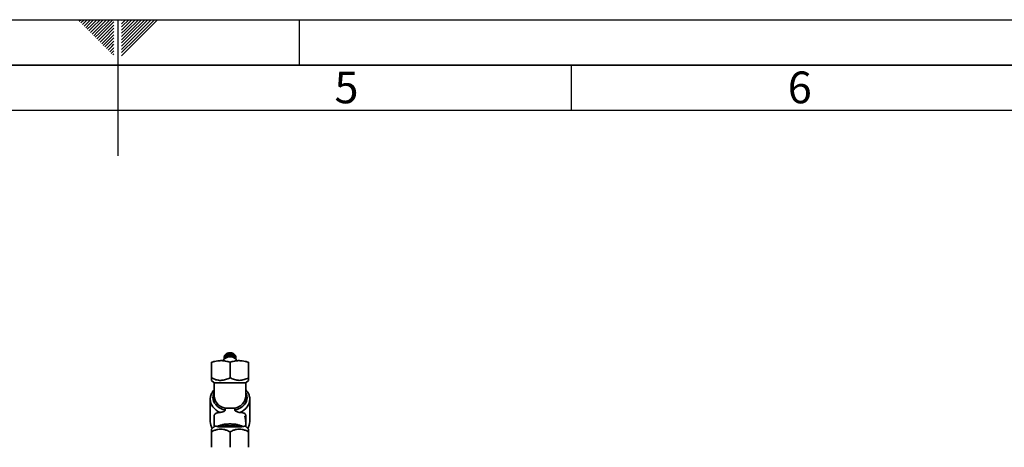
# Paper-space layout 'Blatt3' of a CAD drawing. Units: millimetres. Extents: x 0 to 4200, y 0 to 2970.
# Drawn here: x 1992 to 3078, y 2499 to 2970 of the extents above; entities that cross this region are included whole.
import ezdxf

# ---------------------------------------------------------------- set-up
doc = ezdxf.new("R2010")
doc.units = ezdxf.units.MM
doc.layers.add('61', color=7, linetype='Continuous')
doc.layers.add('62', color=7, linetype='Continuous')
doc.styles.add('SLDTEXTSTYLE0', font='TXT', dxfattribs={"width": 0.75})

psp = doc.layouts.new('Blatt3')

# ---------------------------------------------------------------- linework, layer by layer
at = {"color": 7, "linetype": 'Continuous', "lineweight": 35, "ltscale": 10}
for p, q in [((2217.34, 2595.87), (2217.34, 2597.68)), ((2217.34, 2597.68), (2217.35, 2597.68)), ((2217.35, 2597.76), (2217.35, 2595.88)), ((2217.38, 2598.2), (2217.39, 2598.21)), ((2217.38, 2595.91), (2217.38, 2598.2)), ((2217.39, 2598.28), (2217.39, 2595.92)), ((2217.48, 2598.72), (2217.5, 2598.73)), ((2217.48, 2596.02), (2217.48, 2598.72)), ((2217.5, 2598.8), (2217.5, 2596.04)), ((2217.63, 2599.23), (2217.66, 2599.24)), ((2217.63, 2596.18), (2217.63, 2599.23)), ((2217.66, 2599.3), (2217.66, 2596.21)), ((2217.85, 2599.72), (2217.89, 2599.73)), ((2217.85, 2596.56), (2217.85, 2599.72)), ((2217.9, 2596.55), (2217.85, 2596.56)), ((2217.89, 2599.79), (2217.89, 2596.64)), ((2217.89, 2596.64), (2217.94, 2596.62)), ((2217.9, 2596.55), (2217.9, 2596.63)), ((2217.94, 2596.62), (2217.9, 2596.55)), ((2218.13, 2600.19), (2218.17, 2600.2)), ((2218.13, 2597.03), (2218.13, 2600.19)), ((2218.17, 2597.01), (2218.13, 2597.03)), ((2218.17, 2600.2), (2218.18, 2600.2)), ((2218.17, 2597.01), (2218.17, 2600.2)), ((2218.22, 2597.08), (2218.17, 2597.01)), ((2218.18, 2600.26), (2218.18, 2597.1)), ((2218.18, 2597.1), (2218.22, 2597.08)), ((2218.46, 2600.63), (2218.5, 2600.64)), ((2218.46, 2597.48), (2218.46, 2600.63)), ((2218.5, 2597.46), (2218.46, 2597.48)), ((2218.5, 2600.64), (2218.52, 2600.66)), ((2218.5, 2597.46), (2218.5, 2600.64)), ((2218.56, 2597.52), (2218.5, 2597.46)), ((2218.52, 2600.7), (2218.52, 2597.55)), ((2218.52, 2597.55), (2218.56, 2597.52)), ((2218.84, 2601.05), (2218.88, 2601.05)), ((2218.84, 2597.9), (2218.84, 2601.05)), ((2218.88, 2597.87), (2218.84, 2597.9)), ((2218.88, 2601.05), (2218.91, 2601.08)), ((2218.88, 2597.87), (2218.88, 2601.05)), ((2218.94, 2597.93), (2218.88, 2597.87)), ((2218.91, 2601.11), (2218.91, 2597.96)), ((2218.91, 2597.96), (2218.94, 2597.93)), ((2219.27, 2601.44), (2219.31, 2601.44)), ((2219.27, 2598.28), (2219.27, 2601.44)), ((2219.31, 2598.25), (2219.27, 2598.28)), ((2219.31, 2601.44), (2219.35, 2601.47)), ((2219.31, 2598.25), (2219.31, 2601.44)), ((2219.38, 2598.31), (2219.31, 2598.25)), ((2219.35, 2601.49), (2219.35, 2598.34)), ((2219.35, 2598.34), (2219.38, 2598.31)), ((2219.75, 2601.79), (2219.78, 2601.78)), ((2219.75, 2598.63), (2219.75, 2601.79)), ((2219.78, 2598.6), (2219.75, 2598.63)), ((2219.78, 2601.78), (2219.83, 2601.81)), ((2219.78, 2598.6), (2219.78, 2601.78)), ((2219.86, 2598.65), (2219.78, 2598.6)), ((2219.83, 2601.84), (2219.83, 2598.68)), ((2219.83, 2598.68), (2219.86, 2598.65)), ((2220.26, 2598.94), (2220.26, 2602.09)), ((2220.26, 2602.09), (2220.29, 2602.09)), ((2220.29, 2598.91), (2220.26, 2598.94)), ((2220.29, 2598.91), (2220.29, 2602.09)), ((2220.37, 2598.95), (2220.29, 2598.91)), ((2220.35, 2602.14), (2220.35, 2598.98)), ((2220.35, 2598.98), (2220.37, 2598.95)), ((2220.81, 2599.21), (2220.81, 2602.36)), ((2220.81, 2602.36), (2220.83, 2602.35)), ((2220.83, 2599.17), (2220.81, 2599.21)), ((2220.83, 2602.35), (2220.9, 2602.38)), ((2220.83, 2599.17), (2220.83, 2602.35)), ((2220.92, 2599.21), (2220.83, 2599.17)), ((2220.9, 2602.4), (2220.9, 2599.24)), ((2220.9, 2599.24), (2220.92, 2599.21)), ((2221.39, 2599.43), (2221.39, 2602.58)), ((2221.39, 2602.58), (2221.41, 2602.57)), ((2221.41, 2599.39), (2221.39, 2599.43)), ((2221.41, 2602.57), (2221.48, 2602.6)), ((2221.41, 2599.39), (2221.41, 2602.57)), ((2221.5, 2599.42), (2221.41, 2599.39)), ((2221.48, 2602.61), (2221.48, 2599.46)), ((2221.48, 2599.46), (2221.5, 2599.42)), ((2221.99, 2599.6), (2221.99, 2602.75)), ((2221.99, 2602.75), (2222.01, 2602.74)), ((2222.01, 2599.56), (2221.99, 2599.6)), ((2222.01, 2602.74), (2222.09, 2602.76)), ((2222.01, 2599.56), (2222.01, 2602.74)), ((2222.1, 2599.58), (2222.01, 2599.56)), ((2222.09, 2602.78), (2222.09, 2599.62)), ((2222.09, 2599.62), (2222.1, 2599.58)), ((2222.61, 2599.72), (2222.61, 2602.88)), ((2222.61, 2602.88), (2222.62, 2602.87)), ((2222.62, 2599.68), (2222.61, 2599.72)), ((2222.62, 2602.87), (2222.71, 2602.88)), ((2222.62, 2599.68), (2222.62, 2602.87)), ((2222.72, 2599.7), (2222.62, 2599.68)), ((2222.71, 2602.89), (2222.71, 2599.74)), ((2222.71, 2599.74), (2222.72, 2599.7)), ((2223.24, 2599.8), (2223.24, 2602.95)), ((2223.24, 2602.95), (2223.25, 2602.94)), ((2223.25, 2599.76), (2223.24, 2599.8)), ((2223.25, 2602.94), (2223.34, 2602.95)), ((2223.25, 2599.76), (2223.25, 2602.94)), ((2223.35, 2599.76), (2223.25, 2599.76)), ((2223.34, 2602.96), (2223.34, 2599.81)), ((2223.34, 2599.81), (2223.35, 2599.76)), ((2223.88, 2599.82), (2223.88, 2602.98)), ((2223.88, 2602.96), (2223.98, 2602.96)), ((2223.88, 2599.78), (2223.88, 2599.82)), ((2223.98, 2599.78), (2223.88, 2599.78)), ((2223.98, 2602.97), (2223.98, 2599.82)), ((2223.98, 2602.96), (2223.98, 2602.97)), ((2223.98, 2599.78), (2223.98, 2602.96)), ((2223.98, 2599.82), (2223.98, 2599.78)), ((2224.51, 2599.75), (2224.52, 2599.79)), ((2224.61, 2599.74), (2224.51, 2599.75)), ((2224.52, 2599.79), (2224.52, 2602.95)), ((2224.52, 2602.93), (2224.61, 2602.93)), ((2224.61, 2602.93), (2224.62, 2602.94)), ((2224.61, 2599.74), (2224.61, 2602.93)), ((2224.62, 2599.78), (2224.61, 2599.74)), ((2224.62, 2602.94), (2224.62, 2599.78)), ((2225.14, 2599.67), (2225.15, 2599.71)), ((2225.24, 2599.66), (2225.14, 2599.67)), ((2225.15, 2599.71), (2225.15, 2602.87)), ((2225.15, 2602.85), (2225.24, 2602.84)), ((2225.24, 2602.84), (2225.25, 2602.85)), ((2225.24, 2599.66), (2225.24, 2602.84)), ((2225.25, 2599.7), (2225.24, 2599.66)), ((2225.25, 2602.85), (2225.25, 2599.7)), ((2225.75, 2599.54), (2225.77, 2599.58)), ((2225.85, 2599.52), (2225.75, 2599.54)), ((2225.77, 2599.58), (2225.77, 2602.74)), ((2225.77, 2602.72), (2225.85, 2602.7)), ((2225.85, 2602.7), (2225.86, 2602.71)), ((2225.85, 2599.52), (2225.85, 2602.7)), ((2225.86, 2599.56), (2225.85, 2599.52)), ((2225.86, 2602.71), (2225.86, 2599.56)), ((2226.35, 2599.37), (2226.36, 2599.4)), ((2226.44, 2599.33), (2226.35, 2599.37)), ((2226.36, 2599.4), (2226.36, 2602.56)), ((2226.36, 2602.54), (2226.44, 2602.52)), ((2226.44, 2602.52), (2226.46, 2602.53)), ((2226.44, 2599.33), (2226.44, 2602.52)), ((2226.46, 2599.37), (2226.44, 2599.33)), ((2226.46, 2602.53), (2226.46, 2599.37)), ((2226.92, 2599.14), (2226.94, 2599.18)), ((2227, 2599.1), (2226.92, 2599.14)), ((2226.94, 2599.18), (2226.94, 2602.33)), ((2226.94, 2602.31), (2227, 2602.29)), ((2227, 2599.1), (2227, 2602.29)), ((2227, 2602.29), (2227.03, 2602.29)), ((2227.03, 2599.14), (2227, 2599.1)), ((2227.03, 2602.29), (2227.03, 2599.14)), ((2227.46, 2598.87), (2227.49, 2598.91)), ((2227.54, 2598.83), (2227.46, 2598.87)), ((2227.49, 2598.91), (2227.49, 2602.06)), ((2227.49, 2602.04), (2227.54, 2602.01)), ((2227.54, 2602.01), (2227.57, 2602.02)), ((2227.54, 2598.83), (2227.54, 2602.01)), ((2227.57, 2598.86), (2227.54, 2598.83)), ((2227.57, 2602.02), (2227.57, 2598.86)), ((2227.96, 2598.56), (2228, 2598.59)), ((2228.04, 2598.51), (2227.96, 2598.56)), ((2228, 2598.59), (2228, 2601.75)), ((2228, 2601.72), (2228.04, 2601.69)), ((2228.04, 2601.69), (2228.07, 2601.7)), ((2228.04, 2598.51), (2228.04, 2601.69)), ((2228.07, 2598.54), (2228.04, 2598.51)), ((2228.07, 2601.7), (2228.07, 2598.54)), ((2228.43, 2598.21), (2228.47, 2598.24)), ((2228.5, 2598.15), (2228.43, 2598.21)), ((2228.47, 2598.24), (2228.47, 2601.39)), ((2228.47, 2601.36), (2228.5, 2601.34)), ((2228.5, 2598.15), (2228.5, 2601.34)), ((2228.5, 2601.34), (2228.54, 2601.34)), ((2228.54, 2598.18), (2228.5, 2598.15)), ((2228.54, 2601.34), (2228.54, 2598.18)), ((2228.85, 2597.83), (2228.89, 2597.85)), ((2228.91, 2597.76), (2228.85, 2597.83)), ((2228.89, 2597.85), (2228.89, 2601.01)), ((2228.89, 2600.97), (2228.91, 2600.94)), ((2228.91, 2597.76), (2228.91, 2600.94)), ((2228.91, 2600.94), (2228.95, 2600.94)), ((2228.95, 2597.79), (2228.91, 2597.76)), ((2228.95, 2600.94), (2228.95, 2597.79)), ((2229.23, 2597.41), (2229.27, 2597.43)), ((2229.28, 2597.34), (2229.23, 2597.41)), ((2229.27, 2597.43), (2229.27, 2600.58)), ((2229.28, 2597.34), (2229.28, 2600.52)), ((2229.28, 2600.52), (2229.32, 2600.52)), ((2229.32, 2597.36), (2229.28, 2597.34)), ((2229.32, 2600.52), (2229.32, 2597.36)), ((2229.55, 2596.96), (2229.59, 2596.98)), ((2229.6, 2596.89), (2229.55, 2596.96)), ((2229.59, 2596.98), (2229.59, 2600.13)), ((2229.59, 2600.07), (2229.6, 2600.07)), ((2229.6, 2596.89), (2229.6, 2600.07)), ((2229.6, 2600.07), (2229.64, 2600.06)), ((2229.64, 2596.91), (2229.6, 2596.89)), ((2229.64, 2600.06), (2229.64, 2596.91)), ((2229.82, 2596.49), (2229.86, 2596.51)), ((2229.85, 2596.42), (2229.82, 2596.49)), ((2229.85, 2596.42), (2229.85, 2596.5)), ((2229.9, 2596.43), (2229.85, 2596.42)), ((2229.86, 2596.51), (2229.86, 2599.66)), ((2229.86, 2599.6), (2229.9, 2599.58)), ((2229.9, 2599.58), (2229.9, 2596.43)), ((2230.07, 2596.16), (2230.07, 2599.17)), ((2230.07, 2599.1), (2230.1, 2599.09)), ((2230.1, 2599.09), (2230.1, 2596.13)), ((2230.23, 2596), (2230.23, 2598.66)), ((2230.23, 2598.59), (2230.24, 2598.58)), ((2230.24, 2598.58), (2230.24, 2595.98)), ((2230.32, 2595.9), (2230.32, 2598.14)), ((2230.32, 2598.07), (2230.32, 2598.06)), ((2230.32, 2598.06), (2230.32, 2595.9)), ((2230.34, 2595.87), (2230.34, 2597.62)), ((2203.34, 2592.46), (2203.34, 2575.37)), ((2223.84, 2592.46), (2223.84, 2575.37)), ((2244.34, 2575.37), (2244.34, 2592.46)), ((2203.34, 2572.53), (2206.34, 2569.84)), ((2206.34, 2569.82), (2206.34, 2555.4)), ((2241.34, 2569.84), (2244.34, 2572.53)), ((2241.34, 2555.4), (2241.34, 2569.82)), ((2206.34, 2555.4), (2206.34, 2554.75)), ((2241.34, 2554.75), (2241.34, 2555.4)), ((2202.03, 2551.66), (2202.03, 2527.09)), ((2218.57, 2541.9), (2218.57, 2539.75)), ((2229.11, 2539.75), (2229.11, 2541.9)), ((2245.66, 2527.09), (2245.66, 2551.66)), ((2206.34, 2532.88), (2206.34, 2521.41)), ((2241.17, 2527.13), (2240.15, 2533.13)), ((2240.25, 2533.13), (2240.15, 2533.13)), ((2240.25, 2533.13), (2241.27, 2527.13)), ((2240.5, 2533.13), (2240.25, 2533.13)), ((2241.42, 2527.13), (2240.77, 2533.13)), ((2241.34, 2527.81), (2241.34, 2532.87)), ((2206.56, 2521.61), (2203.34, 2518.72)), ((2234.87, 2521.41), (2212.82, 2521.41)), ((2241.14, 2527.13), (2241.04, 2527.13)), ((2244.34, 2518.72), (2241.12, 2521.61)), ((2241.2, 2527.13), (2241.14, 2527.13)), ((2241.34, 2521.41), (2241.34, 2523.51)), ((2241.43, 2527.13), (2241.42, 2527.13)), ((2241.43, 2526.63), (2241.44, 2527.13)), ((2241.44, 2523.51), (2241.44, 2526.63)), ((2203.34, 2498.79), (2203.34, 2515.87)), ((2223.84, 2498.79), (2223.84, 2515.87)), ((2244.34, 2498.79), (2244.34, 2515.87))]:
    psp.add_line(p, q, dxfattribs=at)
at = {"color": 7, "linetype": 'Continuous', "lineweight": 35, "ltscale": 10, "flags": 128}
for points in [[(2231.49, 2594.11), (2231.06, 2594.93), (2230.14, 2596.09), (2228.94, 2597.07), (2227.52, 2597.83), (2225.94, 2598.32), (2224.27, 2598.54), (2222.58, 2598.47), (2220.94, 2598.11), (2219.43, 2597.48), (2218.12, 2596.61), (2217.05, 2595.53), (2216.28, 2594.29), (2216.2, 2594.11)], [(2218.57, 2539.75), (2216.06, 2540.47), (2213.69, 2541.46), (2211.54, 2542.69), (2209.64, 2544.14), (2208.03, 2545.79), (2206.74, 2547.59), (2205.8, 2549.52), (2205.22, 2551.53), (2205.03, 2553.59)]]:
    psp.add_lwpolyline(points, dxfattribs=at)
at = {"color": 1, "linetype": 'Continuous', "lineweight": 35, "ltscale": 10, "flags": 128}
for points in [[(2241.34, 2558.88), (2241.95, 2557.5), (2242.49, 2555.5), (2242.65, 2553.46), (2242.44, 2551.42), (2241.85, 2549.43), (2240.9, 2547.52), (2239.61, 2545.73), (2238, 2544.1), (2236.1, 2542.66), (2233.96, 2541.44), (2231.62, 2540.47), (2229.11, 2539.75)], [(2212.94, 2537.19), (2210.57, 2538.4), (2208.43, 2539.84), (2206.55, 2541.47), (2204.97, 2543.29), (2203.71, 2545.24), (2202.79, 2547.3), (2202.23, 2549.44), (2202.03, 2551.53)], [(2245.66, 2551.71), (2245.66, 2551.62), (2245.46, 2549.44), (2244.9, 2547.3), (2243.98, 2545.24), (2242.72, 2543.29), (2241.13, 2541.47), (2239.26, 2539.84), (2237.11, 2538.4), (2234.75, 2537.19)]]:
    psp.add_lwpolyline(points, dxfattribs=at)
at = {"color": 7, "linetype": 'Continuous', "lineweight": 35, "ltscale": 100}
for centre, radius, start, end in [((2221.72, 2597.65), 4.38, 172.74936, 178.52851), ((2221.79, 2597.64), 4.44, 165.95676, 171.67531), ((2221.91, 2597.61), 4.57, 159.28902, 164.89925), ((2222.09, 2597.54), 4.76, 152.79296, 158.25638), ((2222.09, 2594.39), 4.76, 152.79296, 158.25638), ((2222.29, 2597.43), 5, 146.50194, 151.79143), ((2222.29, 2594.28), 5, 146.50194, 151.79143), ((2222.53, 2597.27), 5.28, 140.43524, 145.53544), ((2222.53, 2594.12), 5.28, 140.43524, 145.53544), ((2223.84, 2592.11), 7.21, 40.84616, 139.15384), ((2222.77, 2597.07), 5.59, 134.59907, 139.50546), ((2222.77, 2593.92), 5.59, 134.59907, 139.50546), ((2223.01, 2596.83), 5.93, 128.98863, 133.70579), ((2223.01, 2593.67), 5.93, 128.98863, 133.70579), ((2223.84, 2591.52), 7.46, 51.15604, 128.84396), ((2223.22, 2596.55), 6.28, 123.59052, 128.13011), ((2223.22, 2593.4), 6.28, 123.59052, 128.13011), ((2223.42, 2596.26), 6.63, 118.38516, 122.76393), ((2223.42, 2593.1), 6.63, 118.38516, 122.76393), ((2223.57, 2595.97), 6.97, 113.34875, 117.58689), ((2223.57, 2592.81), 6.97, 113.34875, 117.58689), ((2223.69, 2595.69), 7.27, 108.45485, 112.57473), ((2223.69, 2592.53), 7.27, 108.45485, 112.57473), ((2223.77, 2595.44), 7.53, 103.67551, 107.70072), ((2223.77, 2592.29), 7.53, 103.67551, 107.70072), ((2223.82, 2595.25), 7.73, 98.98199, 102.93678), ((2223.82, 2592.09), 7.73, 98.98199, 102.93678), ((2223.84, 2595.11), 7.86, 94.34522, 98.25409), ((2223.84, 2591.96), 7.86, 94.34522, 98.25409), ((2223.84, 2595.05), 7.93, 89.736, 93.62358), ((2223.84, 2591.89), 7.93, 89.736, 93.62358), ((2223.84, 2595.06), 7.92, 85.12512, 89.01603), ((2223.84, 2591.9), 7.92, 85.12512, 89.01603), ((2223.85, 2595.14), 7.83, 80.48335, 84.40223), ((2223.85, 2591.99), 7.83, 80.48335, 84.40223), ((2223.88, 2595.29), 7.68, 75.78151, 79.75297), ((2223.88, 2592.14), 7.68, 75.78151, 79.75297), ((2223.93, 2595.5), 7.46, 70.99056, 75.03905), ((2223.93, 2592.35), 7.46, 70.99056, 75.03905), ((2224.02, 2595.76), 7.19, 66.08185, 70.23149), ((2224.02, 2592.61), 7.19, 66.08185, 70.23149), ((2224.15, 2596.04), 6.88, 61.02757, 65.30168), ((2224.15, 2592.89), 6.88, 61.02757, 65.30168), ((2224.32, 2596.34), 6.54, 55.80154, 60.22201), ((2224.32, 2593.18), 6.54, 55.80154, 60.22201), ((2224.52, 2596.63), 6.19, 50.38039, 54.96663), ((2224.52, 2593.47), 6.19, 50.38039, 54.96663), ((2224.74, 2596.9), 5.84, 44.74515, 49.5127), ((2224.74, 2593.74), 5.84, 44.74515, 49.5127), ((2224.98, 2597.13), 5.5, 38.88329, 43.84209), ((2224.98, 2593.97), 5.5, 38.88329, 43.84209), ((2225.22, 2597.32), 5.2, 32.79114, 37.94351), ((2225.22, 2594.17), 5.2, 32.79114, 37.94351), ((2225.45, 2597.46), 4.93, 26.47627, 31.8149), ((2225.45, 2594.31), 4.93, 26.47627, 31.8149), ((2225.65, 2597.56), 4.7, 19.95945, 25.46583), ((2225.61, 2594.39), 4.75, 22.96662, 25.45316), ((2225.81, 2597.62), 4.53, 13.27554, 18.91936), ((2225.92, 2597.64), 4.42, 6.47264, 12.21264), ((2225.98, 2597.65), 4.37, 359.60924, 5.39577), ((2215.73, 2527.22), 13.7, 180.54617, 213.7186), ((2232.04, 2527.19), 13.62, 326.17766, 359.55757)]:
    psp.add_arc(centre, radius, start, end, dxfattribs=at)
at = {"color": 1, "linetype": 'Continuous', "lineweight": 35, "ltscale": 100}
for centre, radius, start, end in [((2216.39, 2553.57), 11.35, 152.18452, 179.90801), ((2219.41, 2555.57), 13.06, 180.73402, 223.83843), ((2228.28, 2555.57), 13.06, 316.16157, 359.26598)]:
    psp.add_arc(centre, radius, start, end, dxfattribs=at)
at = {"color": 7, "linetype": 'Continuous', "lineweight": 35, "ltscale": 100}
for start_param, end_param in [(3.1415927, 3.7982952), (5.6264827, 6.2831853)]:
    psp.add_ellipse((2223.84, 2554.75), major_axis=(17.5, 0), ratio=0.7705903, start_param=start_param, end_param=end_param, dxfattribs=at)
at = {"color": 7, "linetype": 'Continuous', "lineweight": 35, "ltscale": 10}
psp.add_open_spline([(2220.29, 2602.09), (2220.3, 2602.1), (2220.33, 2602.11), (2220.36, 2602.13), (2220.37, 2602.13)], degree=3, dxfattribs=at)
for points, knots in [([(2203.34, 2592.46), (2204.57, 2592.84), (2206.88, 2593.57), (2209.26, 2593.93), (2210.38, 2594.1)], [0, 0, 0, 0, 0.5287649, 1, 1, 1, 1]), ([(2210.38, 2594.1), (2211.8, 2594.2), (2214.68, 2594.41), (2219.22, 2593.84), (2222.24, 2592.94), (2223.84, 2592.46)], [0, 0, 0, 0, 0.3132732, 0.6358275, 1, 1, 1, 1]), ([(2223.84, 2592.46), (2225.45, 2592.94), (2228.46, 2593.84), (2233, 2594.41), (2235.89, 2594.2), (2237.31, 2594.1)], [0, 0, 0, 0, 0.3641612, 0.6864062, 1, 1, 1, 1]), ([(2237.31, 2594.1), (2238.43, 2593.93), (2240.81, 2593.57), (2243.12, 2592.84), (2244.34, 2592.46)], [0, 0, 0, 0, 0.4712351, 1, 1, 1, 1]), ([(2203.34, 2575.37), (2203.34, 2574.96), (2203.34, 2574.16), (2203.34, 2573.27), (2203.34, 2572.65), (2203.34, 2572.57), (2203.34, 2572.53)], [0, 0, 0, 0, 0.2568081, 0.4992974, 0.7479177, 1, 1, 1, 1]), ([(2223.84, 2575.37), (2223.01, 2574.97), (2221.39, 2574.17), (2218.87, 2573.27), (2216.3, 2572.68), (2213.65, 2572.46), (2210.98, 2572.66), (2207.47, 2573.44), (2204.99, 2574.6), (2203.34, 2575.37)], [0, 0, 0, 0, 0.1277156, 0.2483409, 0.3719848, 0.4973532, 0.6234085, 0.7493482, 1, 1, 1, 1]), ([(2244.34, 2575.37), (2243.51, 2574.96), (2241.88, 2574.16), (2239.33, 2573.26), (2236.75, 2572.67), (2234.1, 2572.46), (2231.44, 2572.67), (2227.96, 2573.45), (2225.49, 2574.6), (2223.84, 2575.37)], [0, 0, 0, 0, 0.1285553, 0.2499376, 0.375364, 0.500039, 0.6245637, 0.7500631, 1, 1, 1, 1]), ([(2244.34, 2572.53), (2244.34, 2572.57), (2244.34, 2572.65), (2244.34, 2573.45), (2244.34, 2574.61), (2244.34, 2575.37)], [0, 0, 0, 0, 0.2499773, 0.498353, 1, 1, 1, 1]), ([(2241.34, 2569.84), (2241.31, 2569.83), (2241.23, 2569.83), (2240.65, 2569.82), (2239.64, 2569.81), (2238.11, 2569.81), (2236.17, 2569.8), (2233.9, 2569.8), (2231.32, 2569.8), (2227.99, 2569.8), (2224.58, 2569.8), (2221.32, 2569.8), (2218.71, 2569.8), (2216.08, 2569.8), (2213.55, 2569.8), (2211.3, 2569.8), (2209.42, 2569.81), (2207.94, 2569.81), (2206.67, 2569.82), (2206.47, 2569.83), (2206.34, 2569.84)], [0, 0, 0, 0, 0.0447724, 0.090446, 0.1437644, 0.1986389, 0.2517863, 0.3064808, 0.3595279, 0.4141162, 0.4999949, 0.5457677, 0.5925186, 0.6454966, 0.7000099, 0.7530081, 0.8075404, 0.8605901, 0.9151728, 1, 1, 1, 1]), ([(2206.34, 2562.04), (2205.98, 2561.64), (2205.09, 2560.68), (2203.98, 2558.97), (2203, 2556.97), (2202.36, 2554.9), (2202.04, 2553.07), (2202.06, 2551.94), (2202.07, 2551.52)], [0, 0, 0, 0, 0.13267411, 0.32439652, 0.51449851, 0.70278817, 0.88938216, 1, 1, 1, 1]), ([(2245.63, 2551.72), (2245.62, 2552.26), (2245.6, 2553.51), (2245.19, 2555.43), (2244.48, 2557.46), (2243.46, 2559.38), (2242.41, 2560.92), (2241.61, 2561.75), (2241.34, 2562.03)], [0, 0, 0, 0, 0.1460879, 0.3341293, 0.5223731, 0.7115226, 0.9020569, 1, 1, 1, 1]), ([(2209.98, 2546.52), (2210.61, 2545.95), (2211.88, 2544.8), (2214.7, 2543.1), (2217.1, 2542.35), (2218.57, 2541.9)], [0, 0, 0, 0, 0.272972, 0.5538417, 1, 1, 1, 1]), ([(2229.11, 2541.9), (2228.48, 2541.86), (2227.18, 2541.79), (2225.38, 2541.75), (2223.57, 2541.74), (2221.76, 2541.76), (2219.99, 2541.82), (2218.96, 2541.87), (2218.57, 2541.9)], [0, 0, 0, 0, 0.189927, 0.3851431, 0.5000074, 0.689683, 0.885123, 1, 1, 1, 1]), ([(2229.11, 2541.9), (2230.02, 2542.16), (2231.86, 2542.68), (2234.9, 2544.13), (2236.64, 2545.61), (2237.7, 2546.52)], [0, 0, 0, 0, 0.2726983, 0.5533218, 1, 1, 1, 1]), ([(2206.35, 2532.88), (2206.37, 2533.3), (2206.41, 2534.15), (2206.8, 2535.09), (2207.5, 2535.92), (2208.67, 2536.53), (2210.44, 2536.97), (2212.07, 2537.11), (2212.94, 2537.19)], [0, 0, 0, 0, 0.1201973, 0.24812, 0.3797253, 0.5727042, 0.7709878, 1, 1, 1, 1]), ([(2212.94, 2537.19), (2213.56, 2537.28), (2214.81, 2537.46), (2216.53, 2538.09), (2217.68, 2538.68), (2218.18, 2539.03), (2218.48, 2539.39), (2218.57, 2539.61), (2218.57, 2539.73), (2218.57, 2539.75)], [0, 0, 0, 0, 0.3416613, 0.684202, 0.7752351, 0.88879869, 0.93615973, 0.98390382, 1, 1, 1, 1]), ([(2229.11, 2539.75), (2229.12, 2539.67), (2229.14, 2539.51), (2229.32, 2539.23), (2229.72, 2538.86), (2230.62, 2538.34), (2232.14, 2537.73), (2233.64, 2537.31), (2234.49, 2537.22), (2234.75, 2537.19)], [0, 0, 0, 0, 0.043391, 0.0867423, 0.1520525, 0.2733346, 0.516018, 0.8515847, 1, 1, 1, 1]), ([(2234.75, 2537.19), (2235.54, 2537.12), (2237.16, 2536.98), (2238.85, 2536.59), (2240.07, 2535.99), (2240.79, 2535.27), (2241.19, 2534.33), (2241.35, 2533.56), (2241.33, 2533), (2241.32, 2532.87)], [0, 0, 0, 0, 0.2086848, 0.4233354, 0.5803079, 0.7407299, 0.8518379, 0.9658241, 1, 1, 1, 1]), ([(2206.56, 2521.61), (2206.81, 2521.74), (2207.3, 2522.02), (2208.55, 2522), (2209.49, 2521.73), (2209.84, 2521.64)], [0, 0, 0, 0, 0.380196, 0.7711238, 1, 1, 1, 1]), ([(2209.84, 2521.64), (2210.71, 2522.05), (2212.46, 2522.9), (2215.93, 2523.81), (2219.79, 2524.41), (2222.5, 2524.48), (2223.84, 2524.52)], [0, 0, 0, 0, 0.2497688, 0.5038747, 0.754769, 1, 1, 1, 1]), ([(2212.82, 2521.41), (2212.25, 2521.42), (2211.39, 2521.43), (2210.42, 2521.5), (2210.04, 2521.59), (2209.84, 2521.64)], [0, 0, 0, 0, 0.4892641, 0.7425216, 1, 1, 1, 1]), ([(2212.82, 2521.41), (2213.63, 2521.59), (2215.23, 2521.95), (2217.98, 2522.31), (2220.86, 2522.54), (2223.84, 2522.62), (2226.83, 2522.54), (2229.71, 2522.31), (2232.46, 2521.94), (2234.05, 2521.59), (2234.87, 2521.41)], [0, 0, 0, 0, 0.1279543, 0.251162, 0.3763654, 0.4999989, 0.6237374, 0.7488333, 0.8720446, 1, 1, 1, 1]), ([(2223.84, 2524.52), (2225.19, 2524.48), (2227.9, 2524.41), (2231.76, 2523.81), (2235.23, 2522.9), (2236.98, 2522.05), (2237.85, 2521.64)], [0, 0, 0, 0, 0.2452285, 0.4961255, 0.7502316, 1, 1, 1, 1]), ([(2237.85, 2521.64), (2237.52, 2521.57), (2236.73, 2521.41), (2235.55, 2521.41), (2234.87, 2521.41)], [0, 0, 0, 0, 0.4138287, 1, 1, 1, 1]), ([(2241.12, 2521.61), (2240.96, 2521.71), (2240.65, 2521.91), (2239.62, 2522.06), (2238.54, 2521.8), (2237.85, 2521.64)], [0, 0, 0, 0, 0.2748515, 0.5296097, 1, 1, 1, 1]), ([(2241.31, 2523.51), (2241.32, 2523.72), (2241.38, 2524.93), (2241.19, 2526.14), (2241.04, 2527.13)], [0, 0, 0, 0, 0.1745292, 1, 1, 1, 1]), ([(2241.14, 2527.13), (2241.28, 2526.14), (2241.46, 2524.93), (2241.43, 2523.72), (2241.42, 2523.51)], [0, 0, 0, 0, 0.82580318, 1, 1, 1, 1]), ([(2203.34, 2518.72), (2203.34, 2518.59), (2203.34, 2518.3), (2203.34, 2516.72), (2203.34, 2515.87)], [0, 0, 0, 0, 0.4601316, 1, 1, 1, 1]), ([(2203.34, 2515.87), (2204.56, 2516.47), (2206.83, 2517.58), (2209.25, 2518.15), (2210.38, 2518.42)], [0, 0, 0, 0, 0.5344992, 1, 1, 1, 1]), ([(2210.38, 2518.42), (2211.45, 2518.56), (2213.58, 2518.85), (2216.87, 2518.5), (2220.34, 2517.56), (2222.62, 2516.46), (2223.84, 2515.87)], [0, 0, 0, 0, 0.2320994, 0.4641293, 0.7135357, 1, 1, 1, 1]), ([(2223.84, 2515.87), (2225.07, 2516.46), (2227.35, 2517.56), (2230.81, 2518.5), (2234.11, 2518.85), (2236.24, 2518.56), (2237.31, 2518.42)], [0, 0, 0, 0, 0.2864643, 0.5358707, 0.7679005, 1, 1, 1, 1]), ([(2237.31, 2518.42), (2238.43, 2518.15), (2240.85, 2517.58), (2243.13, 2516.47), (2244.34, 2515.87)], [0, 0, 0, 0, 0.4655008, 1, 1, 1, 1]), ([(2244.34, 2515.87), (2244.34, 2516.72), (2244.34, 2518.3), (2244.34, 2518.59), (2244.34, 2518.72)], [0, 0, 0, 0, 0.5398684, 1, 1, 1, 1])]:
    psp.add_open_spline(points, degree=3, knots=knots, dxfattribs=at)
at = {"layer": '61', "ltscale": 10}
psp.add_line((0, 2970), (4200, 2970), dxfattribs=at)
at = {"layer": '61', "color": 7, "linetype": 'Continuous', "lineweight": 35, "ltscale": 10}
psp.add_line((4150, 2920), (50, 2920), dxfattribs=at)
at = {"layer": '61', "color": 7, "linetype": 'Continuous', "ltscale": 10}
psp.add_line((4100, 2870), (100, 2870), dxfattribs=at)
at = {"layer": '62', "color": 7, "linetype": 'Continuous', "ltscale": 10}
for p, q in [((2057.55, 2968.25), (2059.29, 2970)), ((2059.32, 2966.49), (2062.83, 2970)), ((2061.08, 2964.72), (2065.2, 2968.84)), ((2062.85, 2962.95), (2066.97, 2967.07)), ((2064.62, 2961.18), (2068.74, 2965.3)), ((2065.2, 2968.84), (2066.36, 2970)), ((2066.97, 2967.07), (2069.9, 2970)), ((2068.74, 2965.3), (2073.43, 2970)), ((2070.51, 2963.54), (2076.97, 2970)), ((2072.28, 2961.77), (2080.51, 2970)), ((2074.04, 2960), (2084.04, 2970)), ((2075.81, 2958.23), (2087.58, 2970)), ((2077.58, 2956.47), (2091.11, 2970)), ((2079.35, 2954.7), (2094.65, 2970)), ((2081.11, 2952.93), (2095.8, 2967.61)), ((2100, 2970), (2100, 2820)), ((2104.2, 2965.61), (2108.59, 2970)), ((2104.2, 2969.14), (2105.06, 2970)), ((2104.9, 2962.77), (2112.13, 2970)), ((2106.67, 2961), (2115.66, 2970)), ((2108.44, 2959.24), (2119.2, 2970)), ((2110.2, 2957.47), (2122.74, 2970)), ((2111.97, 2955.7), (2126.27, 2970)), ((2113.74, 2953.93), (2129.81, 2970)), ((2115.51, 2952.16), (2133.34, 2970)), ((2117.28, 2950.4), (2136.88, 2970)), ((2119.04, 2948.63), (2140.41, 2970)), ((2120.81, 2946.86), (2143.95, 2970)), ((2300, 2970), (2300, 2920)), ((2066.39, 2959.41), (2070.51, 2963.54)), ((2068.15, 2957.65), (2072.28, 2961.77)), ((2069.92, 2955.88), (2074.04, 2960)), ((2071.69, 2954.11), (2075.81, 2958.23)), ((2073.46, 2952.34), (2077.58, 2956.47)), ((2075.22, 2950.58), (2079.35, 2954.7)), ((2082.88, 2951.16), (2095.8, 2964.08)), ((2084.65, 2949.39), (2095.8, 2960.54)), ((2086.42, 2947.63), (2095.8, 2957.01)), ((2104.2, 2962.07), (2104.9, 2962.77)), ((2104.2, 2958.53), (2106.67, 2961)), ((2104.2, 2955), (2108.44, 2959.24)), ((2104.2, 2951.46), (2110.2, 2957.47)), ((2104.2, 2947.93), (2111.97, 2955.7)), ((2076.99, 2948.81), (2081.11, 2952.93)), ((2078.76, 2947.04), (2082.88, 2951.16)), ((2080.53, 2945.27), (2084.65, 2949.39)), ((2082.3, 2943.51), (2086.42, 2947.63)), ((2084.06, 2941.74), (2088.19, 2945.86)), ((2085.83, 2939.97), (2089.95, 2944.09)), ((2088.19, 2945.86), (2095.8, 2953.47)), ((2089.95, 2944.09), (2095.8, 2949.94)), ((2091.72, 2942.32), (2095.8, 2946.4)), ((2104.2, 2944.39), (2113.74, 2953.93)), ((2104.2, 2940.86), (2115.51, 2952.16)), ((2104.2, 2937.32), (2117.28, 2950.4)), ((2104.2, 2933.79), (2119.04, 2948.63)), ((2104.2, 2930.25), (2120.81, 2946.86)), ((2087.6, 2938.2), (2091.72, 2942.32)), ((2089.37, 2936.43), (2093.49, 2940.56)), ((2091.13, 2934.67), (2095.26, 2938.79)), ((2092.9, 2932.9), (2095.8, 2935.8)), ((2093.49, 2940.56), (2095.8, 2942.87)), ((2095.26, 2938.79), (2095.8, 2939.33)), ((2094.67, 2931.13), (2095.8, 2932.26)), ((2600, 2920), (2600, 2870))]:
    psp.add_line(p, q, dxfattribs=at)

# ---------------------------------------------------------------- texts
at = {"layer": '62', "ltscale": 10, "char_height": 35, "attachment_point": 2, "style": 'SLDTEXTSTYLE0'}
for s, insert in [('5', (2352.32, 2912.9)), ('6', (2852.29, 2912.9))]:
    psp.add_mtext(s, dxfattribs=dict(at, insert=insert))

doc.saveas('drawing.dxf')
